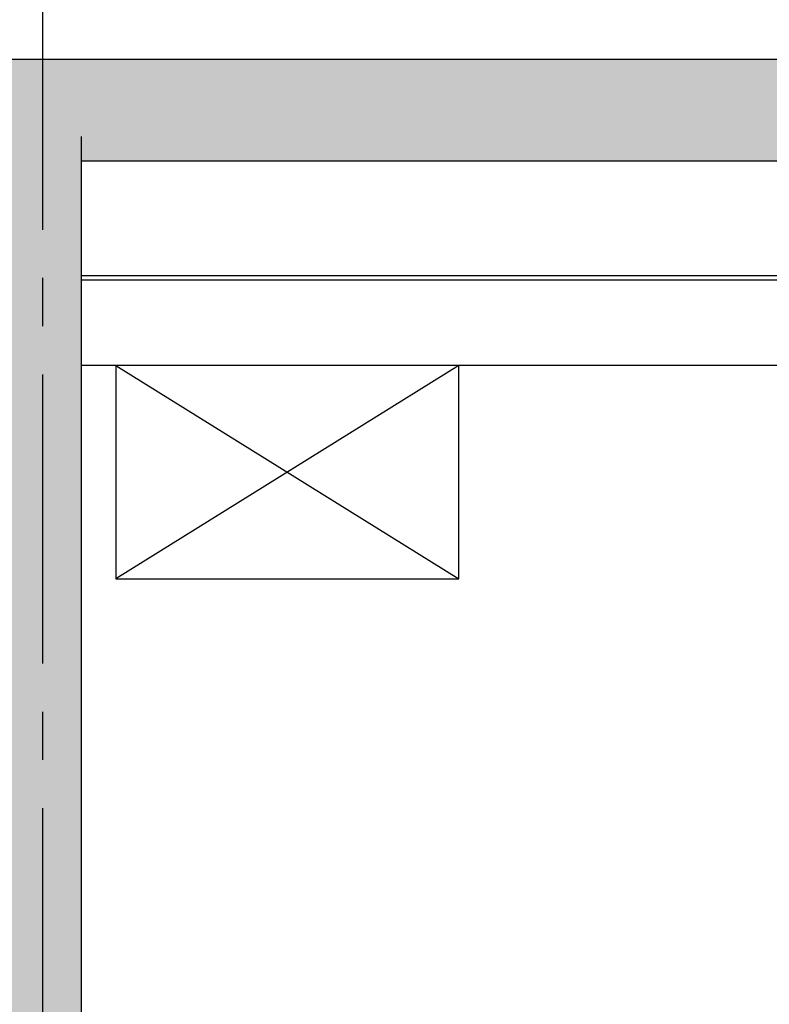
# Model space of a CAD drawing. Units: metres. Extents: x 107390 to 3093078, y -2060 to 216167.
# Drawn here: x 3047338 to 3049283, y 127610 to 130164 of the extents above; entities that cross this region are included whole.
import ezdxf

# ---------------------------------------------------------------- set-up
doc = ezdxf.new("R2010")
doc.units = ezdxf.units.M
doc.header["$LTSCALE"] = 50
doc.linetypes.add('MONT-LAURIER coupe$0$ACAD_ISO04W100', pattern=[30, 24, -3, 0, -3])
doc.linetypes.add('MONT-LAURIER coupe$0$CENTER2', pattern=[1.125, 0.75, -0.125, 0.125, -0.125])
doc.layers.get('0').update_dxf_attribs({"linetype": 'CONTINUOUS'})
for name, color, linetype in [('GO-HATCH', 252, 'CONTINUOUS'), ('MONT-LAURIER coupe$0$a-n-det-lin1', 1, 'CONTINUOUS'), ('MONT-LAURIER coupe$0$a-n-str-axe', 13, 'MONT-LAURIER coupe$0$ACAD_ISO04W100'), ('MONT-LAURIER coupe$0$GO-MOTEURS 8x', 1, 'CONTINUOUS'), ('MONT-LAURIER coupe$0$mur interieur salle', 11, 'CONTINUOUS'), ('MONT-LAURIER coupe$0$superficie1', 1, 'CONTINUOUS')]:
    doc.layers.add(name, color=color, linetype=linetype)

msp = doc.modelspace()

# ---------------------------------------------------------------- hatches: boundary and pattern name
at = {"layer": 'GO-HATCH'}
h = msp.add_hatch(color=256, dxfattribs=at)
h.dxf.hatch_style = 1
h.paths.add_polyline_path([(3044637.6, 118640.9), (3043181.5, 118640.9), (3043181.5, 118231.4), (3044637.6, 118231.4)])
h.paths.add_polyline_path([(3044637.6, 118231.4), (3043181.5, 118231.4), (3043181.5, 118139.9), (3044352.6, 118139.9), (3044352.6, 115238.9), (3044637.6, 115238.9)])
h.paths.add_polyline_path([(3044691.9, 118231.4), (3044637.6, 118231.4), (3044637.6, 115238.9), (3044691.9, 115238.9)])
h.paths.add_polyline_path([(3047397.6, 130060.9), (3044637.6, 130060.9), (3044637.6, 124540.9), (3047279.2, 124540.9), (3047279.2, 118640.9), (3044637.6, 118640.9), (3044637.6, 118231.4), (3044691.9, 118231.4), (3047397.6, 118231.4)])
h.paths.add_polyline_path([(3044714.2, 124740.9), (3044714.2, 126070.9), (3047279.2, 126070.9), (3047279.2, 124740.9)], flags=16)
h.paths.add_polyline_path([(3044714.2, 126270.9), (3044714.2, 129860.9), (3047279.2, 129860.9), (3047279.2, 126270.9)], flags=16)
h.paths.add_polyline_path([(3044637.4, 115238.9), (3044348.9, 115238.9), (3043181.5, 115238.9), (3043181.5, 115081.6), (3044637.6, 115081.6)])
h.paths.add_polyline_path([(3047397.6, 115238.9), (3044637.6, 115238.9), (3044637.6, 115081.6), (3047397.6, 115081.6)])
h.paths.add_polyline_path([(3054697.6, 115238.9), (3047397.6, 115238.9), (3047397.6, 115081.6), (3054697.6, 115081.6)])
h.paths.add_polyline_path([(3061062.6, 115238.9), (3054697.6, 115238.9), (3054697.6, 115081.6), (3060707.3, 115081.6), (3060707.3, 113406.6), (3062597.6, 113406.6), (3062597.6, 113563.9), (3061062.6, 113563.9)])
h.paths.add_polyline_path([(3047397.6, 118231.4), (3047295.9, 118231.4), (3047295.9, 115238.9), (3047397.6, 115238.9)])
h.paths.add_polyline_path([(3047497.6, 118231.4), (3047397.6, 118231.4), (3047397.6, 115238.9), (3047497.6, 115238.9)])
h.paths.add_polyline_path([(3054714.6, 118231.4), (3054512.9, 118231.4), (3054512.9, 115238.9), (3054714.6, 115238.9)])
h = msp.add_hatch(color=256, dxfattribs=at)
h.dxf.hatch_style = 1
h.paths.add_polyline_path([(3054697.6, 118640.9), (3047497.6, 118640.9), (3047497.6, 129796.9), (3054697.6, 129796.9), (3054697.6, 130060.9), (3047397.6, 130060.9), (3047397.6, 118231.4), (3054697.6, 118231.4)])

# ---------------------------------------------------------------- linework, layer by layer
at = {"color": 252, "elevation": 0}
msp.add_lwpolyline([(3047497.6, 129860.9), (3047497.6, 118640.9), (3061062.6, 118640.9), (3061062.6, 117421.4)], dxfattribs=at)
at = {"layer": 'MONT-LAURIER coupe$0$a-n-det-lin1', "color": 252, "linetype": 'Continuous'}
msp.add_line((3083269.1, 129266.9), (3047497.6, 129266.9), dxfattribs=at)
at = {"layer": 'MONT-LAURIER coupe$0$a-n-str-axe', "color": 252, "linetype": 'MONT-LAURIER coupe$0$CENTER2', "ltscale": 20}
msp.add_line((3047397.6, 133744), (3047397.6, 112061.3), dxfattribs=at)
at = {"layer": 'MONT-LAURIER coupe$0$GO-MOTEURS 8x', "color": 252, "elevation": 0}
for points in [[(3047497.6, 129500.9), (3054596.1, 129500.9)], [(3047497.6, 129488.9), (3054596.1, 129488.9)]]:
    msp.add_lwpolyline(points, dxfattribs=at)
at = {"layer": 'MONT-LAURIER coupe$0$mur interieur salle', "color": 252, "linetype": 'Continuous'}
for p, q in [((3048478, 129266.9), (3047587.5, 128713.6)), ((3047587.9, 129266.9), (3048477.7, 128713.6))]:
    msp.add_line(p, q, dxfattribs=at)
at = {"layer": 'MONT-LAURIER coupe$0$mur interieur salle', "color": 3, "linetype": 'Continuous', "elevation": 0}
msp.add_lwpolyline([(3047587.5, 128713.6), (3048477.7, 128713.6), (3048478, 129266.9), (3047587.9, 129266.9)], close=True, dxfattribs=at)
at = {"layer": 'MONT-LAURIER coupe$0$superficie1', "color": 252, "linetype": 'Continuous'}
for p, q in [((3085846, 130060.9), (3044419.2, 130060.9)), ((3083269.1, 129796.9), (3047497.6, 129796.9))]:
    msp.add_line(p, q, dxfattribs=at)

doc.saveas('drawing.dxf')
